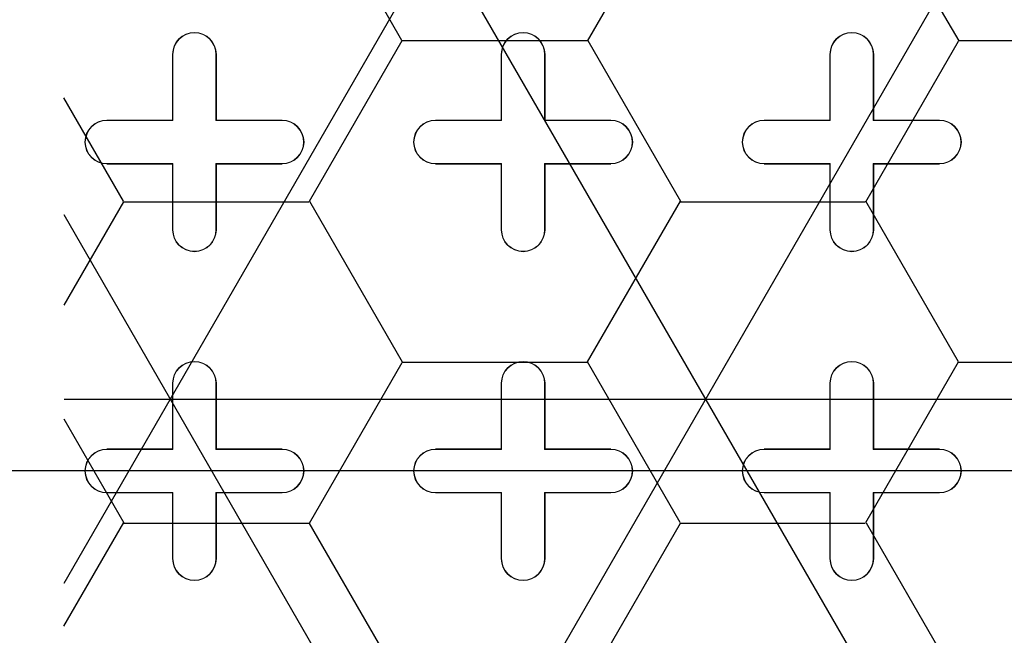
# Model space of a CAD drawing. Units: inches. Extents: x 0.3 to 10.6, y 0.4 to 8.2.
# Drawn here: x 8.4 to 8.6, y 6.7 to 6.8 of the extents above; entities that cross this region are included whole.
import ezdxf

# ---------------------------------------------------------------- set-up
doc = ezdxf.new("R2010")
doc.units = ezdxf.units.IN
doc.header["$MEASUREMENT"] = 0
doc.linetypes.add('HIDDEN', pattern=[0.075, 0.05, -0.025])
doc.layers.add('FORMAT', color=7, linetype='Continuous')

# ---------------------------------------------------------------- blocks, each defined once
blk = doc.blocks.new('SW_CENTERMARKSYMBOL_12')
at = {"layer": 'FORMAT', "color": 0}
blk.add_line((-0.00492, 0), (-0.28756, 0), dxfattribs=at)

msp = doc.modelspace()

# ---------------------------------------------------------------- hatches: boundary and pattern name
h = msp.add_hatch()
h.set_pattern_fill('NET3', color=256, scale=0.5, style=0)
h.paths.add_polyline_path([(8.72645, 6.96536), (8.42947, 6.96536), (8.42947, 6.36536), (8.72645, 6.36536)], flags=0)
h = msp.add_hatch()
h.set_pattern_fill('HONEY', color=256, scale=0.2, style=0)
h.paths.add_polyline_path([(8.58017, 6.58912), (8.72645, 6.58912), (8.72645, 6.89161), (8.58017, 6.89161), (8.57968, 6.89161), (8.42947, 6.89161), (8.42947, 6.58912), (8.57968, 6.58912)], flags=0)

# ---------------------------------------------------------------- linework, layer by layer
at = {"color": 7, "linetype": 'Continuous', "lineweight": 15}
for p, q in [((8.4441, 6.78761), (8.4441, 6.79647)), ((8.44415, 6.78756), (8.44415, 6.79647)), ((8.44995, 6.79647), (8.44995, 6.78756)), ((8.45, 6.79647), (8.45, 6.78761)), ((8.48839, 6.78761), (8.48839, 6.79647)), ((8.48844, 6.78756), (8.48844, 6.79647)), ((8.49424, 6.79647), (8.49424, 6.78756)), ((8.49429, 6.79647), (8.49429, 6.78761)), ((8.53268, 6.78761), (8.53268, 6.79647)), ((8.53273, 6.78756), (8.53273, 6.79647)), ((8.53853, 6.79647), (8.53853, 6.78756)), ((8.53858, 6.79647), (8.53858, 6.78761)), ((8.43524, 6.78761), (8.4441, 6.78761)), ((8.43524, 6.78756), (8.44415, 6.78756)), ((8.4441, 6.78761), (8.44415, 6.78756)), ((8.45, 6.78761), (8.44995, 6.78756)), ((8.44995, 6.78756), (8.45886, 6.78756)), ((8.45, 6.78761), (8.45886, 6.78761)), ((8.47953, 6.78761), (8.48839, 6.78761)), ((8.47953, 6.78756), (8.48844, 6.78756)), ((8.48839, 6.78761), (8.48844, 6.78756)), ((8.49429, 6.78761), (8.49424, 6.78756)), ((8.49424, 6.78756), (8.50315, 6.78756)), ((8.49429, 6.78761), (8.50315, 6.78761)), ((8.52382, 6.78761), (8.53268, 6.78761)), ((8.52382, 6.78756), (8.53273, 6.78756)), ((8.53268, 6.78761), (8.53273, 6.78756)), ((8.53858, 6.78761), (8.53853, 6.78756)), ((8.53853, 6.78756), (8.54744, 6.78756)), ((8.53858, 6.78761), (8.54744, 6.78761)), ((8.44415, 6.78175), (8.43524, 6.78175)), ((8.4441, 6.7817), (8.43524, 6.7817)), ((8.4441, 6.7817), (8.44415, 6.78175)), ((8.4441, 6.77284), (8.4441, 6.7817)), ((8.44415, 6.77284), (8.44415, 6.78175)), ((8.45886, 6.78175), (8.44995, 6.78175)), ((8.44995, 6.78175), (8.44995, 6.77284)), ((8.45, 6.7817), (8.44995, 6.78175)), ((8.45, 6.7817), (8.45, 6.77284)), ((8.45886, 6.7817), (8.45, 6.7817)), ((8.48844, 6.78175), (8.47953, 6.78175)), ((8.48839, 6.7817), (8.47953, 6.7817)), ((8.48839, 6.7817), (8.48844, 6.78175)), ((8.48839, 6.77284), (8.48839, 6.7817)), ((8.48844, 6.77284), (8.48844, 6.78175)), ((8.50315, 6.78175), (8.49424, 6.78175)), ((8.49424, 6.78175), (8.49424, 6.77284)), ((8.49429, 6.7817), (8.49424, 6.78175)), ((8.49429, 6.7817), (8.49429, 6.77284)), ((8.50315, 6.7817), (8.49429, 6.7817)), ((8.53273, 6.78175), (8.52382, 6.78175)), ((8.53268, 6.7817), (8.52382, 6.7817)), ((8.53268, 6.7817), (8.53273, 6.78175)), ((8.53268, 6.77284), (8.53268, 6.7817)), ((8.53273, 6.77284), (8.53273, 6.78175)), ((8.54744, 6.78175), (8.53853, 6.78175)), ((8.53853, 6.78175), (8.53853, 6.77284)), ((8.53858, 6.7817), (8.53853, 6.78175)), ((8.54744, 6.7817), (8.53858, 6.7817)), ((8.53858, 6.7817), (8.53858, 6.77284)), ((8.4441, 6.74332), (8.4441, 6.75217)), ((8.44415, 6.74326), (8.44415, 6.75217)), ((8.44995, 6.75217), (8.44995, 6.74326)), ((8.45, 6.75217), (8.45, 6.74332)), ((8.48839, 6.74332), (8.48839, 6.75217)), ((8.48844, 6.74326), (8.48844, 6.75217)), ((8.49424, 6.75217), (8.49424, 6.74326)), ((8.49429, 6.75217), (8.49429, 6.74332)), ((8.53268, 6.74332), (8.53268, 6.75217)), ((8.53273, 6.74326), (8.53273, 6.75217)), ((8.53853, 6.75217), (8.53853, 6.74326)), ((8.53858, 6.75217), (8.53858, 6.74332)), ((8.43524, 6.74332), (8.4441, 6.74332)), ((8.43524, 6.74326), (8.44415, 6.74326)), ((8.4441, 6.74332), (8.44415, 6.74326)), ((8.45, 6.74332), (8.44995, 6.74326)), ((8.44995, 6.74326), (8.45886, 6.74326)), ((8.45, 6.74332), (8.45886, 6.74332)), ((8.47953, 6.74332), (8.48839, 6.74332)), ((8.47953, 6.74326), (8.48844, 6.74326)), ((8.48839, 6.74332), (8.48844, 6.74326)), ((8.49429, 6.74332), (8.49424, 6.74326)), ((8.49424, 6.74326), (8.50315, 6.74326)), ((8.49429, 6.74332), (8.50315, 6.74332)), ((8.52382, 6.74332), (8.53268, 6.74332)), ((8.52382, 6.74326), (8.53273, 6.74326)), ((8.53268, 6.74332), (8.53273, 6.74326)), ((8.53858, 6.74332), (8.53853, 6.74326)), ((8.53853, 6.74326), (8.54744, 6.74326)), ((8.53858, 6.74332), (8.54744, 6.74332)), ((8.44415, 6.73746), (8.43524, 6.73746)), ((8.4441, 6.73741), (8.43524, 6.73741)), ((8.4441, 6.73741), (8.44415, 6.73746)), ((8.4441, 6.72855), (8.4441, 6.73741)), ((8.44415, 6.72855), (8.44415, 6.73746)), ((8.45886, 6.73746), (8.44995, 6.73746)), ((8.44995, 6.73746), (8.44995, 6.72855)), ((8.45, 6.73741), (8.44995, 6.73746)), ((8.45886, 6.73741), (8.45, 6.73741)), ((8.45, 6.73741), (8.45, 6.72855)), ((8.48844, 6.73746), (8.47953, 6.73746)), ((8.48839, 6.73741), (8.47953, 6.73741)), ((8.48839, 6.73741), (8.48844, 6.73746)), ((8.48839, 6.72855), (8.48839, 6.73741)), ((8.48844, 6.72855), (8.48844, 6.73746)), ((8.49429, 6.73741), (8.49424, 6.73746)), ((8.49424, 6.73746), (8.49424, 6.72855)), ((8.50315, 6.73746), (8.49424, 6.73746)), ((8.49429, 6.73741), (8.49429, 6.72855)), ((8.50315, 6.73741), (8.49429, 6.73741)), ((8.53273, 6.73746), (8.52382, 6.73746)), ((8.53268, 6.73741), (8.52382, 6.73741)), ((8.53268, 6.73741), (8.53273, 6.73746)), ((8.53268, 6.72855), (8.53268, 6.73741)), ((8.53273, 6.72855), (8.53273, 6.73746)), ((8.53858, 6.73741), (8.53853, 6.73746)), ((8.53853, 6.73746), (8.53853, 6.72855)), ((8.54744, 6.73746), (8.53853, 6.73746)), ((8.53858, 6.73741), (8.53858, 6.72855)), ((8.54744, 6.73741), (8.53858, 6.73741))]:
    msp.add_line(p, q, dxfattribs=at)
at = {"color": 7, "linetype": 'HIDDEN', "lineweight": 0}
msp.add_line((4.185, 6.74036), (10.05257, 6.74036), dxfattribs=at)
at = {"color": 7, "linetype": 'Continuous', "lineweight": 15}
for radius in [0.33216, 0.33202, 0.30148, 0.30079, 0.3]:
    msp.add_circle((8.57992, 6.74036), radius, dxfattribs=at)
for centre, radius, start, end in [((8.44705, 6.79647), 0.00295, 0, 180), ((8.44705, 6.79647), 0.0029, 0, 180), ((8.49134, 6.79647), 0.00295, 0, 180), ((8.49134, 6.79647), 0.0029, 0, 180), ((8.53563, 6.79647), 0.00295, 0, 180), ((8.53563, 6.79647), 0.0029, 0, 180), ((8.43524, 6.78466), 0.00295, 90, 270), ((8.43524, 6.78466), 0.0029, 90, 270), ((8.45886, 6.78466), 0.00295, 270, 90), ((8.45886, 6.78466), 0.0029, 270, 90), ((8.47953, 6.78466), 0.00295, 90, 270), ((8.47953, 6.78466), 0.0029, 90, 270), ((8.50315, 6.78466), 0.00295, 270, 90), ((8.50315, 6.78466), 0.0029, 270, 90), ((8.52382, 6.78466), 0.00295, 90, 270), ((8.52382, 6.78466), 0.0029, 90, 270), ((8.54744, 6.78466), 0.00295, 270, 90), ((8.54744, 6.78466), 0.0029, 270, 90), ((8.44705, 6.77284), 0.00295, 180, 0), ((8.44705, 6.77284), 0.0029, 180, 0), ((8.49134, 6.77284), 0.00295, 180, 0), ((8.49134, 6.77284), 0.0029, 180, 0), ((8.53563, 6.77284), 0.00295, 180, 0), ((8.53563, 6.77284), 0.0029, 180, 0), ((8.44705, 6.75217), 0.00295, 0, 180), ((8.44705, 6.75217), 0.0029, 0, 180), ((8.49134, 6.75217), 0.00295, 0, 180), ((8.49134, 6.75217), 0.0029, 0, 180), ((8.53563, 6.75217), 0.00295, 0, 180), ((8.53563, 6.75217), 0.0029, 0, 180), ((8.43524, 6.74036), 0.00295, 90, 270), ((8.43524, 6.74036), 0.0029, 90, 270), ((8.45886, 6.74036), 0.00295, 270, 90), ((8.45886, 6.74036), 0.0029, 270, 90), ((8.47953, 6.74036), 0.00295, 90, 270), ((8.47953, 6.74036), 0.0029, 90, 270), ((8.50315, 6.74036), 0.00295, 270, 90), ((8.50315, 6.74036), 0.0029, 270, 90), ((8.52382, 6.74036), 0.00295, 90, 270), ((8.52382, 6.74036), 0.0029, 90, 270), ((8.54744, 6.74036), 0.00295, 270, 90), ((8.54744, 6.74036), 0.0029, 270, 90), ((8.44705, 6.72855), 0.00295, 180, 0), ((8.44705, 6.72855), 0.0029, 180, 0), ((8.49134, 6.72855), 0.00295, 180, 0), ((8.49134, 6.72855), 0.0029, 180, 0), ((8.53563, 6.72855), 0.00295, 180, 0), ((8.53563, 6.72855), 0.0029, 180, 0)]:
    msp.add_arc(centre, radius, start, end, dxfattribs=at)
for points, knots in [([(7.41539, 6.74036), (7.41547, 6.73368), (7.41564, 6.7203), (7.41701, 6.70028), (7.41917, 6.68033), (7.42224, 6.66029), (7.4262, 6.64021), (7.43108, 6.62011), (7.4368, 6.60024), (7.44393, 6.57882), (7.45274, 6.55598), (7.46343, 6.53187), (7.47535, 6.50814), (7.48845, 6.48483), (7.50268, 6.46199), (7.51758, 6.44023), (7.53302, 6.41952), (7.54889, 6.3998), (7.56546, 6.38065), (7.58266, 6.36209), (7.60215, 6.3424), (7.62408, 6.32178), (7.6486, 6.30043), (7.67389, 6.27999), (7.69976, 6.26052), (7.72615, 6.24198), (7.75301, 6.22433), (7.78039, 6.2075), (7.80823, 6.19148), (7.83649, 6.17623), (7.86515, 6.16173), (7.89416, 6.14797), (7.92399, 6.13471), (7.95463, 6.12196), (7.98606, 6.10977), (8.01778, 6.09832), (8.05091, 6.0872), (8.08548, 6.0765), (8.12149, 6.06631), (8.15773, 6.05696), (8.19418, 6.04846), (8.23385, 6.04015), (8.27677, 6.03226), (8.32297, 6.02504), (8.36935, 6.01904), (8.41666, 6.01417), (8.46488, 6.01048), (8.51399, 6.00805), (8.56315, 6.00693), (8.61184, 6.00714), (8.66001, 6.00862), (8.70764, 6.01133), (8.75519, 6.01529), (8.79946, 6.02014), (8.84044, 6.02562), (8.87816, 6.0315), (8.91575, 6.0382), (8.95317, 6.04574), (8.99104, 6.05427), (9.02931, 6.06386), (9.06797, 6.07459), (9.10633, 6.08632), (9.14437, 6.09906), (9.18219, 6.11289), (9.21976, 6.12783), (9.25703, 6.14394), (9.29379, 6.16119), (9.32773, 6.17847), (9.35893, 6.19557), (9.38746, 6.2123), (9.41549, 6.22988), (9.44295, 6.24832), (9.46908, 6.26715), (9.49391, 6.28629), (9.51743, 6.3057), (9.54027, 6.32592), (9.56102, 6.34567), (9.57978, 6.36482), (9.59667, 6.38321), (9.61293, 6.40217), (9.6285, 6.42169), (9.64282, 6.44106), (9.65594, 6.46022), (9.66789, 6.47911), (9.67914, 6.49844), (9.68973, 6.51834), (9.69959, 6.53882), (9.70865, 6.55989), (9.71679, 6.58133), (9.72391, 6.60293), (9.72998, 6.62468), (9.73501, 6.64652), (9.73901, 6.66857), (9.742, 6.69106), (9.74389, 6.71397), (9.74464, 6.73724), (9.74421, 6.76051), (9.7427, 6.78248), (9.7403, 6.80311), (9.73725, 6.82239), (9.7334, 6.84153), (9.72875, 6.86067), (9.72326, 6.87976), (9.71696, 6.8988), (9.70992, 6.91757), (9.70149, 6.93769), (9.69145, 6.95904), (9.67963, 6.9815), (9.66684, 7.00342), (9.65301, 7.02499), (9.63818, 7.04616), (9.62237, 7.06692), (9.60578, 7.08707), (9.58775, 7.10743), (9.56822, 7.1279), (9.54715, 7.14841), (9.52535, 7.16816), (9.5029, 7.18716), (9.47965, 7.20557), (9.45562, 7.22341), (9.43083, 7.24066), (9.40555, 7.25719), (9.37981, 7.27299), (9.35147, 7.28935), (9.32044, 7.30608), (9.28663, 7.32297), (9.25233, 7.33885), (9.21762, 7.35375), (9.18251, 7.36769), (9.14705, 7.3807), (9.11127, 7.39279), (9.0746, 7.40417), (9.03704, 7.4148), (8.99861, 7.42464), (8.95995, 7.43354), (8.921, 7.44153), (8.88178, 7.44863), (8.8423, 7.45485), (8.80268, 7.46017), (8.76296, 7.46461), (8.71984, 7.46847), (8.67331, 7.47149), (8.62339, 7.47336), (8.57344, 7.47387), (8.52614, 7.47305), (8.48152, 7.47116), (8.43957, 7.46842), (8.3977, 7.46471), (8.35593, 7.46004), (8.31519, 7.45451), (8.27549, 7.44819), (8.23683, 7.44114), (8.19834, 7.4332), (8.16005, 7.42435), (8.12198, 7.41457), (8.08416, 7.40385), (8.04662, 7.39217), (8.0089, 7.37934), (7.97104, 7.3653), (7.9331, 7.34998), (7.89563, 7.33352), (7.8601, 7.31657), (7.82649, 7.29926), (7.79477, 7.28168), (7.76362, 7.2631), (7.735, 7.2447), (7.7088, 7.22667), (7.68494, 7.20918), (7.66163, 7.19097), (7.63892, 7.17201), (7.61752, 7.15289), (7.59741, 7.13365), (7.57856, 7.11435), (7.5604, 7.0944), (7.54285, 7.07364), (7.52599, 7.05203), (7.50991, 7.02956), (7.49482, 7.00642), (7.48192, 6.98452), (7.47099, 6.96405), (7.46178, 6.94515), (7.45331, 6.92592), (7.44554, 6.9062), (7.43853, 6.886), (7.43234, 6.86532), (7.42706, 6.84439), (7.42278, 6.82353), (7.41948, 6.80276), (7.41714, 6.78209), (7.41566, 6.76128), (7.41548, 6.74733), (7.41539, 6.74036)], [0, 0, 0, 0, 0.003321, 0.006645, 0.009969, 0.01329, 0.016712, 0.020137, 0.023563, 0.026985, 0.031351, 0.035719, 0.040086, 0.044541, 0.048998, 0.053453, 0.057641, 0.061833, 0.066026, 0.070219, 0.074408, 0.079788, 0.085173, 0.090558, 0.09594, 0.10126, 0.106582, 0.111905, 0.117225, 0.122542, 0.12786, 0.133179, 0.138496, 0.144079, 0.149664, 0.155249, 0.160832, 0.167028, 0.173226, 0.179425, 0.185624, 0.19182, 0.199562, 0.207306, 0.215051, 0.222793, 0.230935, 0.239079, 0.247224, 0.255365, 0.263265, 0.271168, 0.27907, 0.28697, 0.293291, 0.299614, 0.305937, 0.31226, 0.318581, 0.325221, 0.331865, 0.33851, 0.345154, 0.351794, 0.358516, 0.365241, 0.371966, 0.378687, 0.384162, 0.389641, 0.395121, 0.400598, 0.406072, 0.411121, 0.416173, 0.421224, 0.426272, 0.430404, 0.43454, 0.438677, 0.442812, 0.446944, 0.450645, 0.454348, 0.458051, 0.461751, 0.465545, 0.469344, 0.473142, 0.476936, 0.480644, 0.484356, 0.488067, 0.491775, 0.495626, 0.499482, 0.503338, 0.507189, 0.51042, 0.513653, 0.516887, 0.520117, 0.523435, 0.526755, 0.530076, 0.533394, 0.537593, 0.541797, 0.546001, 0.550201, 0.55452, 0.558842, 0.563165, 0.567485, 0.57235, 0.57722, 0.582092, 0.586963, 0.59183, 0.596828, 0.60183, 0.606833, 0.611835, 0.616834, 0.62309, 0.62935, 0.635609, 0.641867, 0.64812, 0.654375, 0.66063, 0.666884, 0.673452, 0.680022, 0.686592, 0.693161, 0.699778, 0.706398, 0.713018, 0.719638, 0.726256, 0.734527, 0.742801, 0.751074, 0.759345, 0.766304, 0.773265, 0.780228, 0.787189, 0.794147, 0.800654, 0.807163, 0.813672, 0.820179, 0.826688, 0.833199, 0.83971, 0.846219, 0.852994, 0.859772, 0.866549, 0.873323, 0.879327, 0.885334, 0.89134, 0.897343, 0.902239, 0.907139, 0.912039, 0.916937, 0.921832, 0.926297, 0.930766, 0.935233, 0.939698, 0.94427, 0.948847, 0.953422, 0.957993, 0.961471, 0.964952, 0.968432, 0.97191, 0.975481, 0.979056, 0.982631, 0.986202, 0.989637, 0.993073, 0.996537, 1, 1, 1, 1]), ([(9.70943, 6.56438), (9.71191, 6.57088), (9.71681, 6.58373), (9.7231, 6.60315), (9.72852, 6.62235), (9.73305, 6.64135), (9.73674, 6.66012), (9.7398, 6.67986), (9.74209, 6.70052), (9.74345, 6.72207), (9.7438, 6.74321), (9.74319, 6.76395), (9.74163, 6.78505), (9.73905, 6.80646), (9.7354, 6.82813), (9.73083, 6.84922), (9.72544, 6.86972), (9.71932, 6.88951), (9.71256, 6.90859), (9.70524, 6.92696), (9.69738, 6.94475), (9.68832, 6.96345), (9.67794, 6.98293), (9.66619, 7.00299), (9.654, 7.0221), (9.64147, 7.04027), (9.62872, 7.0575), (9.61584, 7.07381), (9.60293, 7.08922), (9.58988, 7.10395), (9.57678, 7.11799), (9.5637, 7.13132), (9.55095, 7.14374), (9.5386, 7.15526), (9.52672, 7.16592), (9.51552, 7.17561), (9.50506, 7.18438), (9.49535, 7.19227), (9.48612, 7.19958), (9.47713, 7.20652), (9.46522, 7.2155), (9.45016, 7.22645), (9.4306, 7.24001), (9.40941, 7.25397), (9.38653, 7.26822), (9.36051, 7.28355), (9.33121, 7.29974), (9.2985, 7.31652), (9.26514, 7.33242), (9.23099, 7.34753), (9.19609, 7.36183), (9.16051, 7.3753), (9.12447, 7.38787), (9.08799, 7.39956), (9.05131, 7.41031), (9.01447, 7.42014), (8.97753, 7.42905), (8.94034, 7.43713), (8.90123, 7.4447), (8.86024, 7.45163), (8.81741, 7.4578), (8.77452, 7.46292), (8.73162, 7.467), (8.68869, 7.47006), (8.64569, 7.47212), (8.60254, 7.47317), (8.55927, 7.47319), (8.51595, 7.47219), (8.47262, 7.47015), (8.42936, 7.4671), (8.38622, 7.46301), (8.34327, 7.45791), (8.30057, 7.45178), (8.25816, 7.44463), (8.21748, 7.43673), (8.17845, 7.42817), (8.141, 7.41902), (8.10373, 7.40896), (8.0667, 7.39797), (8.03018, 7.38612), (7.99424, 7.37343), (7.95892, 7.35991), (7.92408, 7.34548), (7.89149, 7.33092), (7.86115, 7.31637), (7.83298, 7.30198), (7.80526, 7.2869), (7.77798, 7.27108), (7.75116, 7.25448), (7.72537, 7.23744), (7.70061, 7.22), (7.67691, 7.20223), (7.65385, 7.18376), (7.63147, 7.16462), (7.61022, 7.14514), (7.59012, 7.12538), (7.57117, 7.10539), (7.55305, 7.08482), (7.53585, 7.06372), (7.51965, 7.04215), (7.50452, 7.02019), (7.4905, 6.99787), (7.47762, 6.9752), (7.46589, 6.9522), (7.45534, 6.92891), (7.446, 6.90534), (7.43788, 6.88152), (7.43101, 6.85747), (7.42541, 6.83322), (7.42111, 6.80888), (7.41812, 6.78461), (7.41644, 6.76054), (7.41601, 6.73672), (7.41681, 6.71317), (7.41878, 6.68992), (7.42189, 6.66698), (7.42609, 6.64437), (7.43134, 6.62211), (7.4376, 6.60022), (7.44483, 6.5787), (7.45298, 6.55757), (7.46205, 6.53677), (7.47206, 6.5162), (7.48303, 6.4958), (7.49498, 6.47556), (7.50792, 6.45549), (7.52183, 6.43562), (7.53671, 6.41596), (7.55254, 6.39655), (7.56934, 6.37738), (7.5878, 6.35772), (7.60805, 6.33764), (7.63019, 6.31723), (7.65347, 6.29726), (7.67787, 6.27773), (7.70337, 6.25869), (7.72943, 6.24052), (7.75596, 6.2232), (7.7829, 6.20672), (7.81075, 6.19076), (7.83946, 6.17534), (7.86957, 6.1602), (7.90102, 6.14544), (7.93373, 6.13115), (7.96701, 6.11764), (8.0008, 6.10492), (8.03506, 6.09298), (8.07183, 6.08116), (8.1111, 6.06966), (8.1529, 6.05865), (8.19507, 6.04876), (8.23778, 6.03991), (8.28096, 6.03211), (8.32454, 6.02537), (8.36819, 6.01973), (8.41183, 6.01516), (8.45514, 6.01169), (8.49806, 6.00926), (8.54052, 6.00785), (8.58272, 6.00743), (8.62253, 6.00795), (8.65992, 6.00923), (8.69489, 6.0111), (8.72953, 6.01362), (8.76382, 6.01676), (8.79785, 6.02053), (8.83132, 6.02489), (8.86461, 6.02986), (8.89796, 6.03549), (8.93198, 6.04193), (8.96659, 6.04922), (9.00248, 6.0576), (9.03956, 6.06717), (9.07778, 6.07806), (9.11633, 6.09014), (9.1551, 6.10345), (9.19399, 6.11804), (9.23005, 6.1328), (9.26324, 6.14747), (9.29353, 6.1618), (9.3236, 6.17701), (9.35335, 6.19311), (9.38272, 6.21013), (9.41018, 6.2272), (9.43575, 6.24417), (9.45946, 6.26089), (9.48266, 6.2783), (9.50529, 6.29639), (9.52729, 6.31515), (9.54859, 6.3346), (9.56913, 6.35472), (9.58817, 6.37479), (9.60576, 6.39472), (9.62194, 6.41443), (9.63732, 6.43464), (9.65186, 6.45535), (9.66542, 6.47643), (9.67799, 6.49784), (9.68952, 6.51958), (9.70013, 6.54171), (9.70633, 6.55683), (9.70943, 6.56438)], [0, 0, 0, 0, 0.003458, 0.006838, 0.010142, 0.013377, 0.016546, 0.019653, 0.023305, 0.02688, 0.030382, 0.033818, 0.037191, 0.040899, 0.044538, 0.048112, 0.051624, 0.055075, 0.058408, 0.061685, 0.064907, 0.068073, 0.072021, 0.075875, 0.079632, 0.08329, 0.086844, 0.090289, 0.093622, 0.096837, 0.100073, 0.10317, 0.106121, 0.108923, 0.111569, 0.114056, 0.116284, 0.118358, 0.120275, 0.122138, 0.124005, 0.127691, 0.131398, 0.135838, 0.140306, 0.144799, 0.150854, 0.156947, 0.163073, 0.169227, 0.175515, 0.181821, 0.188142, 0.194491, 0.200866, 0.207149, 0.213447, 0.219757, 0.226072, 0.233251, 0.240424, 0.247586, 0.254729, 0.26185, 0.26898, 0.276135, 0.283307, 0.290492, 0.297681, 0.304871, 0.312054, 0.319224, 0.326376, 0.333503, 0.340604, 0.346979, 0.353369, 0.359769, 0.366173, 0.372575, 0.378856, 0.385125, 0.391377, 0.397605, 0.402868, 0.408108, 0.41333, 0.418557, 0.423785, 0.42901, 0.433929, 0.438839, 0.443736, 0.448617, 0.45348, 0.458065, 0.46263, 0.467174, 0.471693, 0.476163, 0.480581, 0.484947, 0.489267, 0.493542, 0.497777, 0.501975, 0.506143, 0.510285, 0.514408, 0.518514, 0.522567, 0.526562, 0.530506, 0.534407, 0.538271, 0.542104, 0.545912, 0.5497, 0.553472, 0.557232, 0.560983, 0.56473, 0.568513, 0.57235, 0.576245, 0.5802, 0.584218, 0.588302, 0.592454, 0.596676, 0.600969, 0.605864, 0.610852, 0.615935, 0.621113, 0.626387, 0.631756, 0.636906, 0.642141, 0.647459, 0.65286, 0.658341, 0.664217, 0.670133, 0.676086, 0.682072, 0.688087, 0.694126, 0.701269, 0.708435, 0.715615, 0.722803, 0.730121, 0.737431, 0.744727, 0.752001, 0.759247, 0.766329, 0.773372, 0.780369, 0.787314, 0.793163, 0.798968, 0.804726, 0.810434, 0.816089, 0.821746, 0.827217, 0.832824, 0.838563, 0.844428, 0.850413, 0.856883, 0.863472, 0.870169, 0.876966, 0.883852, 0.890817, 0.896337, 0.901893, 0.907479, 0.913088, 0.918715, 0.924353, 0.929162, 0.933972, 0.938779, 0.943581, 0.948373, 0.953153, 0.957919, 0.962668, 0.966908, 0.971133, 0.975341, 0.979534, 0.983712, 0.9878, 0.991876, 0.995942, 1, 1, 1, 1])]:
    msp.add_open_spline(points, degree=3, knots=knots, dxfattribs=at)

# ---------------------------------------------------------------- block references
at = {"layer": 'FORMAT'}
msp.add_blockref('SW_CENTERMARKSYMBOL_12', (8.57992, 6.74036), dxfattribs=at)

doc.saveas('drawing.dxf')
